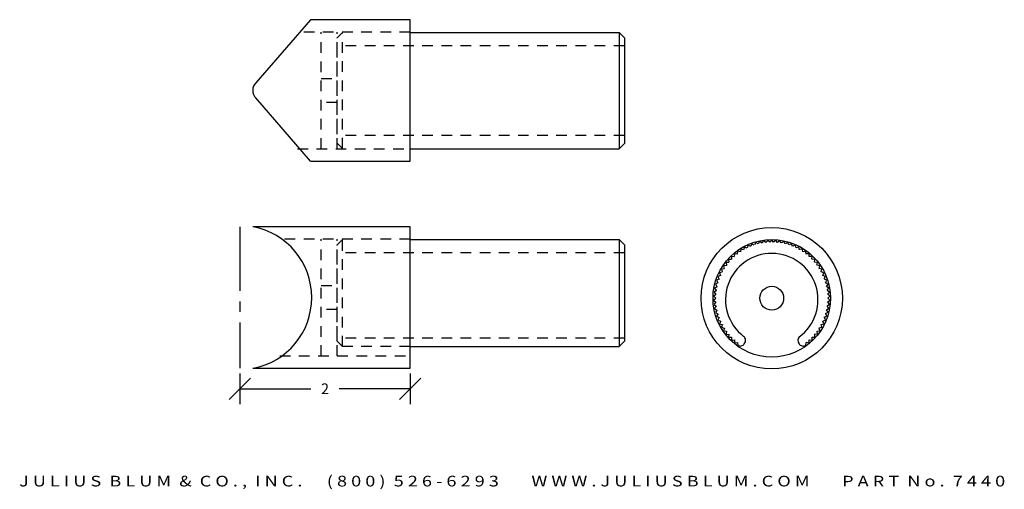
# Model space of a CAD drawing. Extents: x 7.3 to 18.9, y -0.3 to 5.2.
import ezdxf
from ezdxf.enums import TextEntityAlignment as Align

# ---------------------------------------------------------------- set-up
doc = ezdxf.new("R2010")
doc.units = 0
doc.header["$MEASUREMENT"] = 0
doc.linetypes.add('CENTER2', pattern=[1.125, 0.75, -0.125, 0.125, -0.125])
doc.linetypes.add('HIDDEN2', pattern=[0.1875, 0.125, -0.0625])
doc.layers.get('0').update_dxf_attribs({"linetype": 'CONTINUOUS'})
doc.layers.get('DEFPOINTS').update_dxf_attribs({"linetype": 'CONTINUOUS'})
for name, color, linetype in [('ADP1DETAIL', 7, 'CONTINUOUS'), ('ADP2DETAIL', 5, 'CONTINUOUS'), ('ADP3DETAIL', 1, 'CONTINUOUS'), ('ADPDIM', 3, 'CONTINUOUS')]:
    doc.layers.add(name, color=color, linetype=linetype)
doc.styles.add('ARIAL_WIDE', font='ARIAL.TTF', dxfattribs={"width": 1.25})
doc.dimstyles.get("Standard").update_dxf_attribs({"dimtxt": 0.18, "dimasz": 0.18, "dimexe": 0.18, "dimexo": 0.0625, "dimgap": 0.09, "dimtad": 0, "dimtih": 1, "dimtoh": 1, "dimdec": 4, "dimzin": 0, "dimtxsty": 'STANDARD', "dimcen": 0.09, "dimazin": 3, "dimtfac": 1, "dimtdec": 4, "dimtofl": 0, "dimtmove": 0, "dimatfit": 3, "dimtolj": 1, "dimtzin": 0})

# ---------------------------------------------------------------- blocks, each defined once
blk = doc.blocks.new('*D1')
at = {"color": 0, "linetype": 'BYBLOCK'}
for p, q in [((9.926, 1.058), (9.926, 0.699)), ((11.926, 1.058), (11.926, 0.699)), ((9.801, 0.754), (10.051, 1.004)), ((11.801, 0.754), (12.051, 1.004)), ((9.926, 0.879), (10.759, 0.879)), ((11.926, 0.879), (11.093, 0.879))]:
    blk.add_line(p, q, dxfattribs=at)
at = {"layer": 'DEFPOINTS', "color": 0, "linetype": 'BYBLOCK'}
for p in [(9.926, 1.12), (11.926, 1.12), (9.926, 0.879)]:
    blk.add_point(p, dxfattribs=at)
at = {"color": 0, "linetype": 'BYBLOCK'}
blk.add_text('2', height=0.125, dxfattribs=at).set_placement((10.926, 0.879), align=Align.MIDDLE_CENTER)
blk = doc.blocks.new('7463X')
at = {"layer": 'ADP1DETAIL'}
for points in [[(0.038, 1.176), (0.028, 1.144)], [(0.038, 1.176), (0.028, 1.144)], [(0.038, 1.176), (0.028, 1.144)], [(0.069, 1.164), (0.038, 1.176)], [(0.069, 1.164), (0.038, 1.176)], [(0.081, 1.197), (0.069, 1.166)], [(0.081, 1.197), (0.069, 1.166)], [(0.081, 1.197), (0.069, 1.166)], [(0.112, 1.183), (0.082, 1.197)], [(0.112, 1.183), (0.082, 1.197)], [(0.126, 1.215), (0.112, 1.185)], [(0.126, 1.215), (0.112, 1.185)], [(0.126, 1.215), (0.112, 1.185)], [(0.126, 1.215), (0.112, 1.185)], [(0.126, 1.215), (0.112, 1.185)], [(0.126, 1.215), (0.112, 1.185)], [(0.155, 1.199), (0.126, 1.215)], [(0.155, 1.199), (0.126, 1.215)], [(0.155, 1.199), (0.126, 1.215)], [(0.155, 1.199), (0.126, 1.215)], [(0.172, 1.23), (0.156, 1.201)], [(0.172, 1.23), (0.156, 1.201)], [(0.172, 1.23), (0.156, 1.201)], [(0.2, 1.212), (0.172, 1.23)], [(0.2, 1.212), (0.172, 1.23)], [(0.218, 1.242), (0.2, 1.214)], [(0.218, 1.242), (0.2, 1.214)], [(0.218, 1.242), (0.2, 1.214)], [(0.245, 1.222), (0.219, 1.242)], [(0.245, 1.222), (0.219, 1.242)], [(0.266, 1.25), (0.246, 1.224)], [(0.266, 1.25), (0.246, 1.224)], [(0.266, 1.25), (0.246, 1.224)], [(0.291, 1.228), (0.266, 1.25)], [(0.291, 1.228), (0.266, 1.25)], [(0.314, 1.255), (0.292, 1.23)], [(0.314, 1.255), (0.292, 1.23)], [(0.314, 1.255), (0.292, 1.23)], [(0.338, 1.232), (0.314, 1.255)], [(0.338, 1.232), (0.314, 1.255)], [(0.362, 1.257), (0.338, 1.233)], [(0.362, 1.257), (0.338, 1.233)], [(0.362, 1.257), (0.338, 1.233)], [(0.362, 1.257), (0.338, 1.233)], [(0.362, 1.257), (0.338, 1.233)], [(0.362, 1.257), (0.338, 1.233)], [(0.384, 1.232), (0.362, 1.257)], [(0.384, 1.232), (0.362, 1.257)], [(0.384, 1.232), (0.362, 1.257)], [(0.384, 1.232), (0.362, 1.257)], [(0.41, 1.255), (0.385, 1.233)], [(0.41, 1.255), (0.385, 1.233)], [(0.41, 1.255), (0.385, 1.233)], [(0.43, 1.229), (0.41, 1.255)], [(0.43, 1.229), (0.41, 1.255)], [(0.458, 1.25), (0.431, 1.23)], [(0.458, 1.25), (0.431, 1.23)], [(0.458, 1.25), (0.431, 1.23)], [(0.476, 1.222), (0.458, 1.25)], [(0.476, 1.222), (0.458, 1.25)], [(0.505, 1.242), (0.478, 1.224)], [(0.505, 1.242), (0.478, 1.224)], [(0.505, 1.242), (0.478, 1.224)], [(0.522, 1.213), (0.506, 1.242)], [(0.522, 1.213), (0.506, 1.242)], [(0.552, 1.23), (0.523, 1.214)], [(0.552, 1.23), (0.523, 1.214)], [(0.552, 1.23), (0.523, 1.214)], [(0.566, 1.2), (0.552, 1.23)], [(0.566, 1.2), (0.552, 1.23)], [(0.598, 1.215), (0.568, 1.201)], [(0.598, 1.215), (0.568, 1.201)], [(0.598, 1.215), (0.568, 1.201)], [(0.598, 1.215), (0.568, 1.201)], [(0.598, 1.215), (0.568, 1.201)], [(0.598, 1.215), (0.568, 1.201)], [(0.61, 1.184), (0.598, 1.215)], [(0.61, 1.184), (0.598, 1.215)], [(0.61, 1.184), (0.598, 1.215)], [(0.61, 1.184), (0.598, 1.215)], [(0.642, 1.197), (0.612, 1.185)], [(0.642, 1.197), (0.612, 1.185)], [(0.642, 1.197), (0.612, 1.185)], [(0.653, 1.166), (0.643, 1.197)], [(0.653, 1.166), (0.643, 1.197)], [(0.686, 1.176), (0.654, 1.167)], [(0.686, 1.176), (0.654, 1.167)], [(0.686, 1.176), (0.654, 1.167)], [(0.694, 1.144), (0.686, 1.176)], [(0.694, 1.144), (0.686, 1.176)], [(-0.117, 1.063), (-0.118, 1.03)], [(-0.117, 1.063), (-0.118, 1.03)], [(-0.117, 1.063), (-0.118, 1.03)], [(-0.084, 1.06), (-0.117, 1.063)], [(-0.084, 1.06), (-0.117, 1.063)], [(-0.082, 1.095), (-0.085, 1.062)], [(-0.082, 1.095), (-0.085, 1.062)], [(-0.082, 1.095), (-0.085, 1.062)], [(-0.082, 1.095), (-0.085, 1.062)], [(-0.082, 1.095), (-0.085, 1.062)], [(-0.082, 1.095), (-0.085, 1.062)], [(-0.049, 1.09), (-0.081, 1.095)], [(-0.049, 1.09), (-0.081, 1.095)], [(-0.049, 1.09), (-0.081, 1.095)], [(-0.049, 1.09), (-0.081, 1.095)], [(-0.044, 1.125), (-0.049, 1.092)], [(-0.044, 1.125), (-0.049, 1.092)], [(-0.044, 1.125), (-0.049, 1.092)], [(-0.011, 1.118), (-0.043, 1.125)], [(-0.011, 1.118), (-0.043, 1.125)], [(-0.004, 1.152), (-0.011, 1.119)], [(-0.004, 1.152), (-0.011, 1.119)], [(-0.004, 1.152), (-0.011, 1.119)], [(0.028, 1.142), (-0.003, 1.152)], [(0.028, 1.142), (-0.003, 1.152)], [(0.727, 1.152), (0.695, 1.145)], [(0.727, 1.152), (0.695, 1.145)], [(0.727, 1.152), (0.695, 1.145)], [(0.733, 1.119), (0.728, 1.152)], [(0.733, 1.119), (0.728, 1.152)], [(0.767, 1.125), (0.735, 1.12)], [(0.767, 1.125), (0.735, 1.12)], [(0.767, 1.125), (0.735, 1.12)], [(0.771, 1.092), (0.768, 1.125)], [(0.771, 1.092), (0.768, 1.125)], [(0.805, 1.096), (0.773, 1.093)], [(0.805, 1.096), (0.773, 1.093)], [(0.805, 1.096), (0.773, 1.093)], [(0.805, 1.096), (0.773, 1.093)], [(0.805, 1.096), (0.773, 1.093)], [(0.805, 1.096), (0.773, 1.093)], [(0.806, 1.062), (0.806, 1.095)], [(0.806, 1.062), (0.806, 1.095)], [(0.806, 1.062), (0.806, 1.095)], [(0.806, 1.062), (0.806, 1.095)], [(0.841, 1.063), (0.808, 1.063)], [(0.841, 1.063), (0.808, 1.063)], [(0.841, 1.063), (0.808, 1.063)], [(0.84, 1.03), (0.842, 1.063)], [(0.84, 1.03), (0.842, 1.063)], [(-0.177, 0.957), (-0.21, 0.953)], [(-0.177, 0.957), (-0.21, 0.953)], [(-0.21, 0.952), (-0.204, 0.92)], [(-0.21, 0.952), (-0.204, 0.92)], [(-0.21, 0.952), (-0.204, 0.92)], [(-0.182, 0.991), (-0.178, 0.958)], [(-0.182, 0.991), (-0.178, 0.958)], [(-0.182, 0.991), (-0.178, 0.958)], [(-0.149, 0.993), (-0.181, 0.992)], [(-0.149, 0.993), (-0.181, 0.992)], [(-0.118, 1.028), (-0.151, 1.028)], [(-0.151, 1.028), (-0.149, 0.995)], [(-0.151, 1.028), (-0.149, 0.995)], [(-0.118, 1.028), (-0.151, 1.028)], [(-0.151, 1.028), (-0.149, 0.995)], [(0.875, 1.029), (0.842, 1.031)], [(0.875, 1.029), (0.842, 1.031)], [(0.875, 1.029), (0.842, 1.031)], [(0.871, 0.996), (0.875, 1.028)], [(0.871, 0.996), (0.875, 1.028)], [(0.906, 0.992), (0.873, 0.996)], [(0.906, 0.992), (0.873, 0.996)], [(0.906, 0.992), (0.873, 0.996)], [(0.9, 0.959), (0.906, 0.992)], [(0.9, 0.959), (0.906, 0.992)], [(0.934, 0.953), (0.902, 0.959)], [(0.934, 0.953), (0.902, 0.959)], [(0.934, 0.953), (0.902, 0.959)], [(0.926, 0.921), (0.934, 0.953)], [(0.926, 0.921), (0.934, 0.953)], [(-0.246, 0.836), (-0.278, 0.825)], [(-0.246, 0.836), (-0.278, 0.825)], [(-0.278, 0.825), (-0.265, 0.794)], [(-0.278, 0.825), (-0.265, 0.794)], [(-0.278, 0.825), (-0.265, 0.794)], [(-0.226, 0.878), (-0.258, 0.869)], [(-0.226, 0.878), (-0.258, 0.869)], [(-0.258, 0.869), (-0.247, 0.838)], [(-0.258, 0.869), (-0.247, 0.838)], [(-0.258, 0.869), (-0.247, 0.838)], [(-0.236, 0.911), (-0.227, 0.879)], [(-0.236, 0.911), (-0.227, 0.879)], [(-0.236, 0.911), (-0.227, 0.879)], [(-0.236, 0.911), (-0.227, 0.879)], [(-0.236, 0.911), (-0.227, 0.879)], [(-0.236, 0.911), (-0.227, 0.879)], [(-0.203, 0.918), (-0.235, 0.912)], [(-0.203, 0.918), (-0.235, 0.912)], [(-0.203, 0.918), (-0.235, 0.912)], [(-0.203, 0.918), (-0.235, 0.912)], [(0.96, 0.912), (0.928, 0.921)], [(0.96, 0.912), (0.928, 0.921)], [(0.96, 0.912), (0.928, 0.921)], [(0.96, 0.912), (0.928, 0.921)], [(0.96, 0.912), (0.928, 0.921)], [(0.96, 0.912), (0.928, 0.921)], [(0.949, 0.88), (0.96, 0.912)], [(0.949, 0.88), (0.96, 0.912)], [(0.949, 0.88), (0.96, 0.912)], [(0.949, 0.88), (0.96, 0.912)], [(0.982, 0.87), (0.951, 0.88)], [(0.982, 0.87), (0.951, 0.88)], [(0.982, 0.87), (0.951, 0.88)], [(0.97, 0.839), (0.982, 0.869)], [(0.97, 0.839), (0.982, 0.869)], [(1.002, 0.826), (0.971, 0.839)], [(1.002, 0.826), (0.971, 0.839)], [(1.002, 0.826), (0.971, 0.839)], [(0.987, 0.796), (1.002, 0.825)], [(0.987, 0.796), (1.002, 0.825)], [(-0.289, 0.704), (-0.317, 0.687)], [(-0.289, 0.704), (-0.317, 0.687)], [(-0.289, 0.704), (-0.317, 0.687)], [(-0.289, 0.704), (-0.317, 0.687)], [(-0.278, 0.749), (-0.307, 0.734)], [(-0.278, 0.749), (-0.307, 0.734)], [(-0.307, 0.733), (-0.29, 0.705)], [(-0.307, 0.733), (-0.29, 0.705)], [(-0.307, 0.733), (-0.29, 0.705)], [(-0.264, 0.793), (-0.294, 0.78)], [(-0.264, 0.793), (-0.294, 0.78)], [(-0.294, 0.779), (-0.279, 0.75)], [(-0.294, 0.779), (-0.279, 0.75)], [(-0.294, 0.779), (-0.279, 0.75)], [(1.018, 0.78), (0.989, 0.795)], [(1.018, 0.78), (0.989, 0.795)], [(1.018, 0.78), (0.989, 0.795)], [(1.002, 0.752), (1.018, 0.78)], [(1.002, 0.752), (1.018, 0.78)], [(1.032, 0.734), (1.003, 0.751)], [(1.032, 0.734), (1.003, 0.751)], [(1.032, 0.734), (1.003, 0.751)], [(1.013, 0.707), (1.032, 0.734)], [(1.013, 0.707), (1.032, 0.734)], [(1.042, 0.687), (1.015, 0.706)], [(1.042, 0.687), (1.015, 0.706)], [(1.042, 0.687), (1.015, 0.706)], [(1.042, 0.687), (1.015, 0.706)], [(1.042, 0.687), (1.015, 0.706)], [(1.042, 0.687), (1.015, 0.706)], [(-0.302, 0.612), (-0.327, 0.591)], [(-0.302, 0.612), (-0.327, 0.591)], [(-0.327, 0.59), (-0.305, 0.566)], [(-0.327, 0.59), (-0.305, 0.566)], [(-0.327, 0.59), (-0.305, 0.566)], [(-0.297, 0.658), (-0.324, 0.639)], [(-0.297, 0.658), (-0.324, 0.639)], [(-0.324, 0.638), (-0.303, 0.613)], [(-0.324, 0.638), (-0.303, 0.613)], [(-0.324, 0.638), (-0.303, 0.613)], [(-0.317, 0.686), (-0.298, 0.659)], [(-0.317, 0.686), (-0.298, 0.659)], [(-0.317, 0.686), (-0.298, 0.659)], [(-0.317, 0.686), (-0.298, 0.659)], [(-0.317, 0.686), (-0.298, 0.659)], [(-0.317, 0.686), (-0.298, 0.659)], [(1.021, 0.661), (1.042, 0.687)], [(1.021, 0.661), (1.042, 0.687)], [(1.021, 0.661), (1.042, 0.687)], [(1.021, 0.661), (1.042, 0.687)], [(1.048, 0.639), (1.023, 0.66)], [(1.048, 0.639), (1.023, 0.66)], [(1.048, 0.639), (1.023, 0.66)], [(1.026, 0.615), (1.048, 0.639)], [(1.026, 0.615), (1.048, 0.639)], [(1.052, 0.591), (1.028, 0.614)], [(1.052, 0.591), (1.028, 0.614)], [(1.052, 0.591), (1.028, 0.614)], [(1.028, 0.568), (1.052, 0.591)], [(1.028, 0.568), (1.052, 0.591)], [(-0.303, 0.565), (-0.327, 0.543)], [(-0.303, 0.565), (-0.327, 0.543)], [(-0.327, 0.542), (-0.303, 0.52)], [(-0.327, 0.542), (-0.303, 0.52)], [(-0.327, 0.542), (-0.303, 0.52)], [(-0.302, 0.519), (-0.324, 0.495)], [(-0.302, 0.519), (-0.324, 0.495)], [(-0.324, 0.494), (-0.298, 0.473)], [(-0.324, 0.494), (-0.298, 0.473)], [(-0.324, 0.494), (-0.298, 0.473)], [(-0.297, 0.473), (-0.317, 0.447)], [(-0.297, 0.473), (-0.317, 0.447)], [(-0.297, 0.473), (-0.317, 0.447)], [(-0.297, 0.473), (-0.317, 0.447)], [(1.022, 0.476), (1.048, 0.495)], [(1.022, 0.476), (1.048, 0.495)], [(1.042, 0.447), (1.023, 0.474)], [(1.042, 0.447), (1.023, 0.474)], [(1.042, 0.447), (1.023, 0.474)], [(1.042, 0.447), (1.023, 0.474)], [(1.042, 0.447), (1.023, 0.474)], [(1.042, 0.447), (1.023, 0.474)], [(1.026, 0.522), (1.052, 0.543)], [(1.026, 0.522), (1.052, 0.543)], [(1.049, 0.495), (1.028, 0.521)], [(1.049, 0.495), (1.028, 0.521)], [(1.049, 0.495), (1.028, 0.521)], [(1.052, 0.543), (1.029, 0.567)], [(1.052, 0.543), (1.029, 0.567)], [(1.052, 0.543), (1.029, 0.567)], [(-0.317, 0.446), (-0.29, 0.427)], [(-0.317, 0.446), (-0.29, 0.427)], [(-0.317, 0.446), (-0.29, 0.427)], [(-0.317, 0.446), (-0.29, 0.427)], [(-0.317, 0.446), (-0.29, 0.427)], [(-0.317, 0.446), (-0.29, 0.427)], [(-0.288, 0.427), (-0.307, 0.4)], [(-0.288, 0.427), (-0.307, 0.4)], [(-0.307, 0.399), (-0.279, 0.382)], [(-0.307, 0.399), (-0.279, 0.382)], [(-0.307, 0.399), (-0.279, 0.382)], [(-0.277, 0.382), (-0.294, 0.353)], [(-0.277, 0.382), (-0.294, 0.353)], [(-0.294, 0.353), (-0.264, 0.338)], [(-0.294, 0.353), (-0.264, 0.338)], [(-0.294, 0.353), (-0.264, 0.338)], [(0.988, 0.34), (1.018, 0.353)], [(0.988, 0.34), (1.018, 0.353)], [(1.002, 0.385), (1.032, 0.4)], [(1.002, 0.385), (1.032, 0.4)], [(1.019, 0.354), (1.004, 0.383)], [(1.019, 0.354), (1.004, 0.383)], [(1.019, 0.354), (1.004, 0.383)], [(1.014, 0.43), (1.042, 0.447)], [(1.014, 0.43), (1.042, 0.447)], [(1.014, 0.43), (1.042, 0.447)], [(1.014, 0.43), (1.042, 0.447)], [(1.032, 0.4), (1.015, 0.429)], [(1.032, 0.4), (1.015, 0.429)], [(1.032, 0.4), (1.015, 0.429)], [(-0.263, 0.338), (-0.278, 0.308)], [(-0.263, 0.338), (-0.278, 0.308)], [(-0.277, 0.308), (-0.247, 0.295)], [(-0.277, 0.308), (-0.247, 0.295)], [(-0.277, 0.308), (-0.247, 0.295)], [(-0.245, 0.295), (-0.258, 0.264)], [(-0.245, 0.295), (-0.258, 0.264)], [(-0.258, 0.264), (-0.227, 0.253)], [(-0.258, 0.264), (-0.227, 0.253)], [(-0.258, 0.264), (-0.227, 0.253)], [(-0.225, 0.253), (-0.235, 0.222)], [(-0.225, 0.253), (-0.235, 0.222)], [(-0.225, 0.253), (-0.235, 0.222)], [(-0.225, 0.253), (-0.235, 0.222)], [(0.951, 0.256), (0.982, 0.264)], [(0.951, 0.256), (0.982, 0.264)], [(0.96, 0.222), (0.952, 0.254)], [(0.96, 0.222), (0.952, 0.254)], [(0.96, 0.222), (0.952, 0.254)], [(0.96, 0.222), (0.952, 0.254)], [(0.96, 0.222), (0.952, 0.254)], [(0.96, 0.222), (0.952, 0.254)], [(0.971, 0.297), (1.002, 0.308)], [(0.971, 0.297), (1.002, 0.308)], [(0.983, 0.265), (0.972, 0.296)], [(0.983, 0.265), (0.972, 0.296)], [(0.983, 0.265), (0.972, 0.296)], [(1.002, 0.309), (0.989, 0.339)], [(1.002, 0.309), (0.989, 0.339)], [(1.002, 0.309), (0.989, 0.339)], [(-0.235, 0.221), (-0.203, 0.213)], [(-0.235, 0.221), (-0.203, 0.213)], [(-0.235, 0.221), (-0.203, 0.213)], [(-0.235, 0.221), (-0.203, 0.213)], [(-0.235, 0.221), (-0.203, 0.213)], [(-0.235, 0.221), (-0.203, 0.213)], [(-0.201, 0.213), (-0.21, 0.181)], [(-0.201, 0.213), (-0.21, 0.181)], [(-0.21, 0.18), (-0.177, 0.174)], [(-0.21, 0.18), (-0.177, 0.174)], [(-0.21, 0.18), (-0.177, 0.174)], [(-0.175, 0.174), (-0.181, 0.142)], [(-0.175, 0.174), (-0.181, 0.142)], [(-0.181, 0.141), (-0.148, 0.137)], [(-0.181, 0.141), (-0.148, 0.137)], [(-0.181, 0.141), (-0.148, 0.137)], [(-0.147, 0.138), (-0.151, 0.105)], [(-0.147, 0.138), (-0.151, 0.105)], [(0.873, 0.14), (0.906, 0.142)], [(0.873, 0.14), (0.906, 0.142)], [(0.875, 0.105), (0.874, 0.138)], [(0.875, 0.105), (0.874, 0.138)], [(0.875, 0.105), (0.874, 0.138)], [(0.902, 0.177), (0.934, 0.181)], [(0.902, 0.177), (0.934, 0.181)], [(0.906, 0.142), (0.902, 0.175)], [(0.906, 0.142), (0.902, 0.175)], [(0.906, 0.142), (0.902, 0.175)], [(0.927, 0.215), (0.96, 0.222)], [(0.927, 0.215), (0.96, 0.222)], [(0.927, 0.215), (0.96, 0.222)], [(0.927, 0.215), (0.96, 0.222)], [(0.935, 0.181), (0.928, 0.214)], [(0.935, 0.181), (0.928, 0.214)], [(0.935, 0.181), (0.928, 0.214)], [(-0.15, 0.105), (-0.117, 0.103)], [(-0.15, 0.105), (-0.117, 0.103)], [(-0.15, 0.105), (-0.117, 0.103)], [(-0.115, 0.103), (-0.117, 0.07)], [(-0.115, 0.103), (-0.117, 0.07)], [(-0.117, 0.07), (-0.084, 0.071)], [(-0.117, 0.07), (-0.084, 0.071)], [(-0.117, 0.07), (-0.084, 0.071)], [(-0.082, 0.071), (-0.081, 0.038)], [(-0.082, 0.071), (-0.081, 0.038)], [(-0.082, 0.071), (-0.081, 0.038)], [(-0.082, 0.071), (-0.081, 0.038)], [(-0.081, 0.038), (-0.048, 0.041)], [(-0.081, 0.038), (-0.048, 0.041)], [(-0.081, 0.038), (-0.048, 0.041)], [(-0.081, 0.038), (-0.048, 0.041)], [(-0.081, 0.038), (-0.048, 0.041)], [(-0.081, 0.038), (-0.048, 0.041)], [(-0.046, 0.041), (-0.043, 0.008)], [(-0.046, 0.041), (-0.043, 0.008)], [(0.768, 0.009), (0.773, 0.041)], [(0.768, 0.009), (0.773, 0.041)], [(0.768, 0.009), (0.773, 0.041)], [(0.773, 0.043), (0.806, 0.038)], [(0.773, 0.043), (0.806, 0.038)], [(0.773, 0.043), (0.806, 0.038)], [(0.773, 0.043), (0.806, 0.038)], [(0.806, 0.038), (0.809, 0.071)], [(0.806, 0.038), (0.809, 0.071)], [(0.806, 0.038), (0.809, 0.071)], [(0.806, 0.038), (0.809, 0.071)], [(0.806, 0.038), (0.809, 0.071)], [(0.806, 0.038), (0.809, 0.071)], [(0.809, 0.073), (0.842, 0.07)], [(0.809, 0.073), (0.842, 0.07)], [(0.842, 0.105), (0.875, 0.105)], [(0.842, 0.105), (0.875, 0.105)], [(0.842, 0.071), (0.843, 0.104)], [(0.842, 0.071), (0.843, 0.104)], [(0.842, 0.071), (0.843, 0.104)]]:
    blk.add_lwpolyline(points, dxfattribs=at)
for centre, radius, start, end in [((0.362, 0.55), 0.55, 306.4732, 232.5155), ((-0.012, 0.054), 0.0554, 235.4172, 329.4218), ((-0.009, 0.066), 0.06, 318.405, 52.5155), ((0.732, 0.066), 0.06, 135.8768, 221.595), ((0.735, 0.054), 0.0554, 210.5782, 304.5828)]:
    blk.add_arc(centre, radius, start, end, dxfattribs=at)

msp = doc.modelspace()

# ---------------------------------------------------------------- linework, layer by layer
at = {"layer": 'ADP1DETAIL'}
for p, q in [((10.75611, 5.21102), (10.11399, 4.46978)), ((11.92611, 5.21102), (10.75611, 5.21102)), ((11.92611, 3.55102), (11.92611, 5.21102)), ((11.92611, 5.06006), (14.38061, 5.06006)), ((14.38061, 5.06006), (14.38061, 3.69602)), ((14.38061, 5.06006), (14.44311, 4.99756)), ((14.44311, 4.99756), (14.44311, 3.75852)), ((10.75611, 3.55102), (10.11399, 4.29226)), ((14.44311, 3.75852), (14.38061, 3.69602)), ((11.92611, 3.69602), (14.38061, 3.69602)), ((10.75611, 3.55102), (11.92611, 3.55102)), ((11.92611, 2.78015), (10.0792, 2.78015)), ((11.92611, 1.12015), (11.92611, 2.78015)), ((11.92611, 2.62918), (14.38061, 2.62918)), ((14.38061, 2.62918), (14.38061, 1.37474)), ((14.38061, 2.62918), (14.44311, 2.56668)), ((14.44311, 2.56668), (14.44311, 1.43724)), ((14.44311, 1.43724), (14.38061, 1.37474)), ((11.92611, 1.37474), (14.38061, 1.37474)), ((10.0792, 1.12015), (11.92611, 1.12015))]:
    msp.add_line(p, q, dxfattribs=at)
for radius in [0.83, 0.69, 0.14]:
    msp.add_circle((16.17421, 1.94145), radius, dxfattribs=at)
for centre, radius, start, end in [((10.20201, 4.38102), 0.125, 134.75869, 225.24131), ((9.92611, 1.95015), 0.844, 280.450392, 79.549608)]:
    msp.add_arc(centre, radius, start, end, dxfattribs=at)
at = {"layer": 'ADP2DETAIL', "linetype": 'HIDDEN2'}
for p, q in [((11.92611, 5.06602), (10.60084, 5.06602)), ((10.88111, 3.69602), (10.88111, 5.06602)), ((11.06811, 3.69602), (11.06811, 5.06602)), ((11.13061, 5.06006), (11.06811, 4.99756)), ((11.06811, 3.86811), (11.06811, 4.99756)), ((11.13061, 3.69772), (11.13061, 5.06006)), ((14.44311, 4.90361), (11.06811, 4.90361)), ((10.88111, 4.52102), (11.06811, 4.52102)), ((11.06811, 4.24102), (10.88111, 4.24102)), ((14.44311, 3.85247), (11.13061, 3.85247)), ((11.06811, 3.76022), (11.13061, 3.69772)), ((10.60084, 3.69602), (11.92611, 3.69602)), ((11.92611, 2.63515), (10.3948, 2.63515)), ((10.88111, 1.26515), (10.88111, 2.63515)), ((11.06811, 1.26515), (11.06811, 2.63515)), ((11.13061, 2.62918), (11.06811, 2.56668)), ((11.06811, 1.43724), (11.06811, 2.56668)), ((11.13061, 1.37474), (11.13061, 2.62918)), ((14.44311, 2.47274), (11.06811, 2.47274)), ((10.88111, 2.09015), (11.06811, 2.09015)), ((11.06811, 1.81015), (10.88111, 1.81015)), ((14.44311, 1.47489), (11.06811, 1.47489)), ((11.06811, 1.43724), (11.13061, 1.37474)), ((11.92611, 1.37474), (11.13061, 1.37474)), ((10.3948, 1.26515), (11.92611, 1.26515))]:
    msp.add_line(p, q, dxfattribs=at)
at = {"layer": 'ADP3DETAIL', "linetype": 'CENTER2'}
msp.add_line((9.92611, 2.78015), (9.92611, 1.12015), dxfattribs=at)

# ---------------------------------------------------------------- block references
at = {"layer": 'ADP1DETAIL', "xscale": 0.9872697759786387, "yscale": 0.9872697759786387, "zscale": 0.9872697759786387}
msp.add_blockref('7463X', (15.81659, 1.38196), dxfattribs=at)

# ---------------------------------------------------------------- texts
at = {"layer": 'ADPDIM', "style": 'ARIAL_WIDE', "width": 1.25}
msp.add_text('J U L I U S  B L U M  &  C O . ,  I N C .      ( 8 0 0 )  5 2 6 - 6 2 9 3        W W W . J U L I U S B L U M . C O M        P A R T  N o .  7 4 4 0', height=0.125, dxfattribs=at).set_placement((13.12402, -0.14247), align=Align.TOP_CENTER)

# ---------------------------------------------------------------- dimensions: what is measured, and where the dimension line sits
at = {"layer": 'ADPDIM'}
dim = msp.add_linear_dim(base=(9.92611, 0.87882), p1=(11.92611, 1.12015), p2=(9.92611, 1.12015), dimstyle='Standard', dxfattribs=at)
dim.commit()
dim.dimension.update_dxf_attribs({"geometry": '*D1', "text_midpoint": (10.92611, 0.87882)})

doc.saveas('drawing.dxf')
